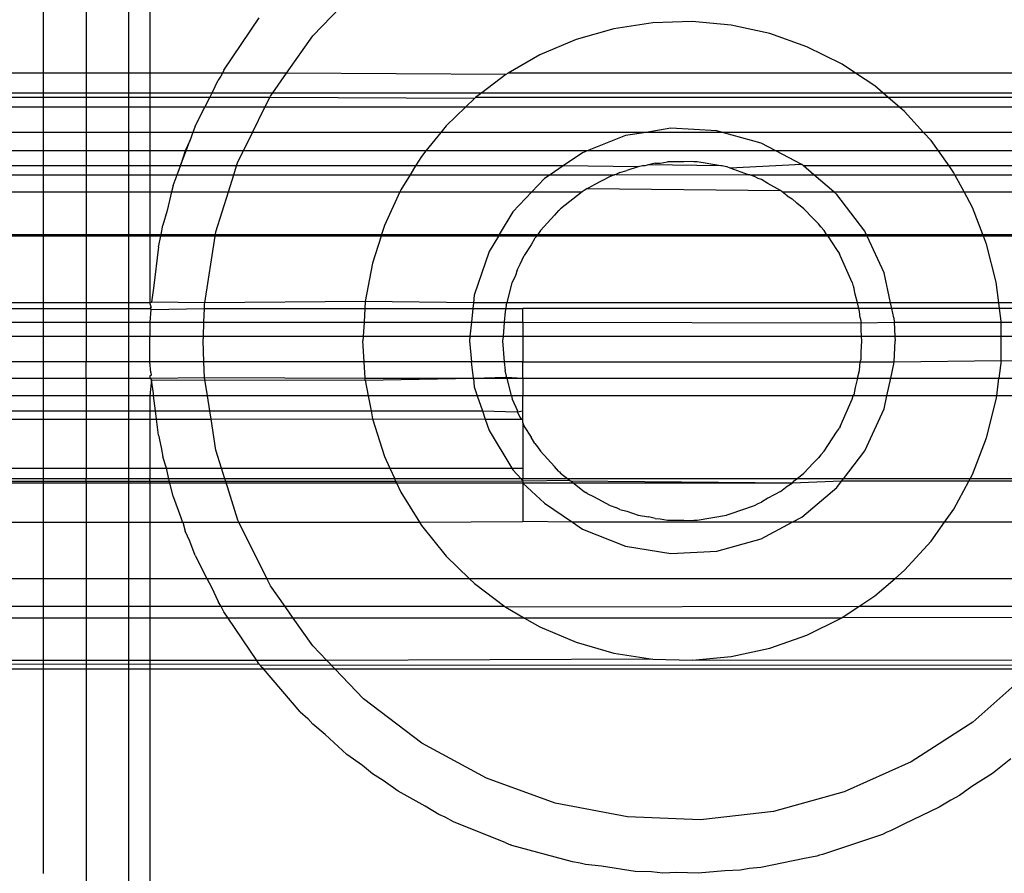
# Model space of a CAD drawing. Extents: x -57 to 63, y -24 to 15.
# Drawn here: x -53 to -52, y 13 to 14 of the extents above; entities that cross this region are included whole.
import ezdxf

# ---------------------------------------------------------------- set-up
doc = ezdxf.new("R2010")
doc.units = 0
doc.header["$MEASUREMENT"] = 0
doc.layers.get('0').update_dxf_attribs({"linetype": 'CONTINUOUS'})

msp = doc.modelspace()

# ---------------------------------------------------------------- linework, layer by layer
for p, q in [((-53.178, 14.3952), (-53.178, 14.4927)), ((-53.128, 14.4927), (-53.128, 14.3952)), ((-53.078, 14.3952), (-53.078, 14.4927)), ((-53.053, 14.4927), (-53.053, 14.3952)), ((-52.862, 14.4389), (-52.8102, 14.4927)), ((-52.9662, 14.3988), (-52.9248, 14.4602)), ((-52.4626, 14.4544), (-52.5083, 14.4473)), ((-52.4165, 14.4558), (-52.4626, 14.4544)), ((-52.3705, 14.4515), (-52.4165, 14.4558)), ((-52.3254, 14.4417), (-52.3705, 14.4515)), ((-52.8927, 14.3952), (-52.862, 14.4389)), ((-52.5083, 14.4473), (-52.5527, 14.4347)), ((-52.2819, 14.4263), (-52.3254, 14.4417)), ((-52.5527, 14.4347), (-52.5952, 14.4167)), ((-52.5952, 14.4167), (-52.6324, 14.3952)), ((-52.2405, 14.4057), (-52.2819, 14.4263)), ((-52.2246, 14.3952), (-52.2405, 14.4057)), ((-53.178, 14.3952), (-53.428, 14.3952)), ((-53.128, 14.3952), (-53.178, 14.3952)), ((-53.178, 14.3722), (-53.178, 14.3952)), ((-53.078, 14.3952), (-53.128, 14.3952)), ((-53.128, 14.3952), (-53.128, 14.3722)), ((-53.053, 14.3952), (-53.078, 14.3952)), ((-53.078, 14.3722), (-53.078, 14.3952)), ((-52.968, 14.3952), (-53.053, 14.3952)), ((-53.053, 14.3952), (-53.053, 14.3722)), ((-52.968, 14.3952), (-52.9697, 14.3919)), ((-52.9662, 14.3988), (-52.968, 14.3952)), ((-52.8927, 14.3952), (-52.968, 14.3952)), ((-52.9089, 14.3722), (-52.8927, 14.3952)), ((-52.6352, 14.3936), (-52.8927, 14.3952)), ((-52.6352, 14.3936), (-52.6635, 14.3722)), ((-52.6324, 14.3952), (-52.6352, 14.3936)), ((-52.2246, 14.3952), (-52.6324, 14.3952)), ((-52.2021, 14.3802), (-52.2246, 14.3952)), ((-51.9624, 14.3952), (-52.2246, 14.3952)), ((-52.9799, 14.3722), (-52.9731, 14.3869)), ((-52.9697, 14.3919), (-52.9731, 14.3869)), ((-53.428, 14.3722), (-53.178, 14.3722)), ((-53.178, 14.3722), (-53.128, 14.3722)), ((-53.178, 14.3667), (-53.178, 14.3722)), ((-53.128, 14.3722), (-53.078, 14.3722)), ((-53.128, 14.3722), (-53.128, 14.3667)), ((-53.078, 14.3722), (-53.053, 14.3722)), ((-53.078, 14.3667), (-53.078, 14.3722)), ((-53.053, 14.3722), (-52.9799, 14.3722)), ((-53.053, 14.3722), (-53.053, 14.3667)), ((-52.9827, 14.3667), (-52.9799, 14.3722)), ((-52.9799, 14.3722), (-52.9089, 14.3722)), ((-52.9115, 14.3684), (-52.9089, 14.3722)), ((-52.9089, 14.3722), (-52.6635, 14.3722)), ((-52.6635, 14.3722), (-52.6707, 14.3667)), ((-52.6635, 14.3722), (-52.1926, 14.3722)), ((-52.1926, 14.3722), (-52.2021, 14.3802)), ((-52.1863, 14.3667), (-52.1926, 14.3722)), ((-52.1926, 14.3722), (-51.9487, 14.3722)), ((-53.178, 14.3667), (-53.428, 14.3667)), ((-53.128, 14.3667), (-53.178, 14.3667)), ((-53.178, 14.3553), (-53.178, 14.3667)), ((-53.078, 14.3667), (-53.128, 14.3667)), ((-53.128, 14.3667), (-53.128, 14.3553)), ((-53.053, 14.3667), (-53.078, 14.3667)), ((-53.078, 14.3553), (-53.078, 14.3667)), ((-52.9827, 14.3667), (-53.053, 14.3667)), ((-53.053, 14.3667), (-53.053, 14.3553)), ((-52.9885, 14.3553), (-52.9827, 14.3667)), ((-52.9124, 14.3667), (-52.9827, 14.3667)), ((-52.918, 14.3553), (-52.9124, 14.3667)), ((-52.9124, 14.3667), (-52.9115, 14.3684)), ((-52.672, 14.3657), (-52.9124, 14.3667)), ((-52.672, 14.3657), (-52.6827, 14.3553)), ((-52.6707, 14.3667), (-52.672, 14.3657)), ((-52.1863, 14.3667), (-52.6707, 14.3667)), ((-52.173, 14.3553), (-52.1863, 14.3667)), ((-51.9455, 14.3667), (-52.1863, 14.3667)), ((-53.178, 14.3553), (-53.428, 14.3553)), ((-53.128, 14.3553), (-53.178, 14.3553)), ((-53.178, 14.3258), (-53.178, 14.3553)), ((-53.078, 14.3553), (-53.128, 14.3553)), ((-53.128, 14.3553), (-53.128, 14.3258)), ((-53.053, 14.3553), (-53.078, 14.3553)), ((-53.078, 14.3258), (-53.078, 14.3553)), ((-52.9885, 14.3553), (-53.053, 14.3553)), ((-53.053, 14.3553), (-53.053, 14.3258)), ((-53, 14.3329), (-52.9885, 14.3553)), ((-52.918, 14.3553), (-52.9885, 14.3553)), ((-52.9326, 14.3258), (-52.918, 14.3553)), ((-52.6827, 14.3553), (-52.918, 14.3553)), ((-52.6827, 14.3553), (-52.7052, 14.3336)), ((-52.173, 14.3553), (-52.6827, 14.3553)), ((-52.167, 14.3502), (-52.173, 14.3553)), ((-51.9387, 14.3553), (-52.173, 14.3553)), ((-52.1448, 14.3258), (-52.167, 14.3502)), ((-53.178, 14.3258), (-53.428, 14.3258)), ((-53.128, 14.3258), (-53.178, 14.3258)), ((-53.178, 14.304), (-53.178, 14.3258)), ((-53.078, 14.3258), (-53.128, 14.3258)), ((-53.128, 14.3258), (-53.128, 14.304)), ((-53.053, 14.3258), (-53.078, 14.3258)), ((-53.078, 14.304), (-53.078, 14.3258)), ((-53.0026, 14.3258), (-53.053, 14.3258)), ((-53.053, 14.3258), (-53.053, 14.304)), ((-53.0026, 14.3258), (-53.0063, 14.3159)), ((-53, 14.3329), (-53.0026, 14.3258)), ((-52.9326, 14.3258), (-53.0026, 14.3258)), ((-52.9434, 14.304), (-52.9326, 14.3258)), ((-52.7114, 14.3258), (-52.9326, 14.3258)), ((-52.7114, 14.3258), (-52.729, 14.304)), ((-52.7052, 14.3336), (-52.7114, 14.3258)), ((-52.4706, 14.3258), (-52.7114, 14.3258)), ((-52.4706, 14.3258), (-52.4949, 14.3219)), ((-52.4416, 14.3306), (-52.4706, 14.3258)), ((-52.381, 14.3258), (-52.4706, 14.3258)), ((-52.3876, 14.3277), (-52.4416, 14.3306)), ((-52.381, 14.3258), (-52.3876, 14.3277)), ((-52.3355, 14.3132), (-52.381, 14.3258)), ((-52.1448, 14.3258), (-52.381, 14.3258)), ((-52.1359, 14.3161), (-52.1448, 14.3258)), ((-51.922, 14.3258), (-52.1448, 14.3258)), ((-53.0063, 14.3159), (-53.0118, 14.3042)), ((-53.0107, 14.304), (-53.0063, 14.3159)), ((-52.4949, 14.3219), (-52.5397, 14.304)), ((-52.3182, 14.304), (-52.3355, 14.3132)), ((-52.1274, 14.304), (-52.1359, 14.3161)), ((-53.178, 14.304), (-53.428, 14.304)), ((-53.128, 14.304), (-53.178, 14.304)), ((-53.178, 14.2863), (-53.178, 14.304)), ((-53.078, 14.304), (-53.128, 14.304)), ((-53.128, 14.304), (-53.128, 14.2863)), ((-53.053, 14.304), (-53.078, 14.304)), ((-53.078, 14.2863), (-53.078, 14.304)), ((-53.0118, 14.3042), (-53.053, 14.304)), ((-53.053, 14.304), (-53.053, 14.2863)), ((-53.0118, 14.3042), (-53.0167, 14.2881)), ((-53.0167, 14.2881), (-53.0107, 14.304)), ((-53.0107, 14.304), (-53.0118, 14.3042)), ((-52.9434, 14.304), (-53.0107, 14.304)), ((-52.9498, 14.2912), (-52.9434, 14.304)), ((-52.729, 14.304), (-52.9434, 14.304)), ((-52.729, 14.304), (-52.7341, 14.2976)), ((-52.5397, 14.304), (-52.729, 14.304)), ((-52.5451, 14.3018), (-52.568, 14.2863)), ((-52.5397, 14.304), (-52.5451, 14.3018)), ((-52.3182, 14.304), (-52.5397, 14.304)), ((-52.2877, 14.2879), (-52.3182, 14.304)), ((-52.1274, 14.304), (-52.3182, 14.304)), ((-52.1148, 14.2863), (-52.1274, 14.304)), ((-51.9133, 14.304), (-52.1274, 14.304)), ((-52.9513, 14.2863), (-52.9498, 14.2912)), ((-52.7341, 14.2976), (-52.7411, 14.2863)), ((-52.46, 14.2895), (-52.4677, 14.2875)), ((-52.46, 14.2895), (-52.4539, 14.2898)), ((-52.4539, 14.2898), (-52.4455, 14.2912)), ((-52.4262, 14.2912), (-52.4455, 14.2912)), ((-52.4174, 14.2916), (-52.4262, 14.2912)), ((-52.4144, 14.2912), (-52.4174, 14.2916)), ((-52.4106, 14.2912), (-52.4144, 14.2912)), ((-52.3826, 14.2863), (-52.4106, 14.2912)), ((-53.178, 14.2863), (-53.428, 14.2863)), ((-53.128, 14.2863), (-53.178, 14.2863)), ((-53.178, 14.276), (-53.178, 14.2863)), ((-53.078, 14.2863), (-53.128, 14.2863)), ((-53.128, 14.2863), (-53.128, 14.276)), ((-53.053, 14.2863), (-53.078, 14.2863)), ((-53.078, 14.276), (-53.078, 14.2863)), ((-53.0173, 14.2863), (-53.053, 14.2863)), ((-53.053, 14.2863), (-53.053, 14.276)), ((-53.0212, 14.276), (-53.0173, 14.2863)), ((-53.0173, 14.2863), (-53.0167, 14.2881)), ((-52.9513, 14.2863), (-53.0173, 14.2863)), ((-52.9546, 14.276), (-52.9513, 14.2863)), ((-52.7411, 14.2863), (-52.9513, 14.2863)), ((-52.7411, 14.2863), (-52.7475, 14.276)), ((-52.568, 14.2863), (-52.7411, 14.2863)), ((-52.568, 14.2863), (-52.5833, 14.276)), ((-52.4798, 14.2855), (-52.568, 14.2863)), ((-52.5013, 14.2788), (-52.506, 14.2765)), ((-52.5013, 14.2788), (-52.493, 14.2809)), ((-52.4798, 14.2855), (-52.493, 14.2809)), ((-52.4746, 14.2863), (-52.4798, 14.2855)), ((-52.4722, 14.2863), (-52.4746, 14.2863)), ((-52.4677, 14.2875), (-52.4722, 14.2863)), ((-52.3826, 14.2863), (-52.4677, 14.2875)), ((-52.3814, 14.2863), (-52.3826, 14.2863)), ((-52.3763, 14.2855), (-52.3814, 14.2863)), ((-52.3752, 14.2852), (-52.3763, 14.2855)), ((-52.3717, 14.2839), (-52.3752, 14.2852)), ((-52.2877, 14.2879), (-52.3717, 14.2839)), ((-52.3503, 14.276), (-52.3717, 14.2839)), ((-52.2859, 14.2863), (-52.2877, 14.2879)), ((-52.2737, 14.276), (-52.2859, 14.2863)), ((-52.1148, 14.2863), (-52.2859, 14.2863)), ((-52.1092, 14.2784), (-52.1148, 14.2863)), ((-51.9061, 14.2863), (-52.1148, 14.2863)), ((-52.1079, 14.276), (-52.1092, 14.2784)), ((-53.428, 14.276), (-53.178, 14.276)), ((-53.178, 14.276), (-53.128, 14.276)), ((-53.178, 14.256), (-53.178, 14.276)), ((-53.128, 14.276), (-53.078, 14.276)), ((-53.128, 14.276), (-53.128, 14.256)), ((-53.078, 14.276), (-53.053, 14.276)), ((-53.078, 14.256), (-53.078, 14.276)), ((-53.053, 14.276), (-53.0212, 14.276)), ((-53.053, 14.276), (-53.053, 14.256)), ((-53.0258, 14.2635), (-53.0212, 14.276)), ((-53.0212, 14.276), (-52.9546, 14.276)), ((-52.9609, 14.256), (-52.9546, 14.276)), ((-52.9546, 14.276), (-52.7475, 14.276)), ((-52.7475, 14.276), (-52.7584, 14.2584)), ((-52.7475, 14.276), (-52.5833, 14.276)), ((-52.5899, 14.2715), (-52.6046, 14.256)), ((-52.5833, 14.276), (-52.5899, 14.2715)), ((-52.5833, 14.276), (-52.5075, 14.276)), ((-52.5128, 14.2741), (-52.5324, 14.2636)), ((-52.5075, 14.276), (-52.5128, 14.2741)), ((-52.506, 14.2765), (-52.5075, 14.276)), ((-52.506, 14.2765), (-52.3503, 14.276)), ((-52.3486, 14.276), (-52.3503, 14.276)), ((-52.3433, 14.2741), (-52.3486, 14.276)), ((-52.3486, 14.276), (-52.2737, 14.276)), ((-52.3388, 14.2717), (-52.3433, 14.2741)), ((-52.3351, 14.2704), (-52.3388, 14.2717)), ((-52.3275, 14.2656), (-52.3351, 14.2704)), ((-52.3127, 14.2576), (-52.3275, 14.2656)), ((-52.2502, 14.256), (-52.2737, 14.276)), ((-52.2737, 14.276), (-52.1079, 14.276)), ((-52.0972, 14.256), (-52.1079, 14.276)), ((-52.1079, 14.276), (-51.9019, 14.276)), ((-53.428, 14.256), (-53.178, 14.256)), ((-53.178, 14.256), (-53.128, 14.256)), ((-53.178, 14.206), (-53.178, 14.256)), ((-53.128, 14.256), (-53.078, 14.256)), ((-53.128, 14.256), (-53.128, 14.206)), ((-53.078, 14.256), (-53.053, 14.256)), ((-53.078, 14.206), (-53.078, 14.256)), ((-53.053, 14.256), (-53.0276, 14.256)), ((-53.053, 14.256), (-53.053, 14.206)), ((-53.0276, 14.256), (-53.0329, 14.2342)), ((-53.0258, 14.2635), (-53.0276, 14.256)), ((-53.0276, 14.256), (-52.9609, 14.256)), ((-52.9757, 14.2091), (-52.9609, 14.256)), ((-52.9609, 14.256), (-52.7595, 14.256)), ((-52.7595, 14.256), (-52.7777, 14.2164)), ((-52.7584, 14.2584), (-52.7595, 14.256)), ((-52.7595, 14.256), (-52.6046, 14.256)), ((-52.6046, 14.256), (-52.6271, 14.2323)), ((-52.6046, 14.256), (-52.5455, 14.256)), ((-52.5455, 14.256), (-52.5709, 14.2362)), ((-52.5434, 14.2576), (-52.5455, 14.256)), ((-52.5412, 14.2588), (-52.5434, 14.2576)), ((-52.5396, 14.26), (-52.5412, 14.2588)), ((-52.5396, 14.26), (-52.5324, 14.2636)), ((-52.5396, 14.26), (-52.3127, 14.2576)), ((-52.3106, 14.256), (-52.3127, 14.2576)), ((-52.3048, 14.2514), (-52.3106, 14.256)), ((-52.3106, 14.256), (-52.2502, 14.256)), ((-52.2465, 14.2529), (-52.2502, 14.256)), ((-52.2502, 14.256), (-52.0972, 14.256)), ((-52.0874, 14.2377), (-52.0972, 14.256)), ((-52.0972, 14.256), (-51.8939, 14.256)), ((-52.3048, 14.2514), (-52.2989, 14.2478)), ((-52.2936, 14.2427), (-52.2989, 14.2478)), ((-52.2852, 14.2362), (-52.2936, 14.2427)), ((-52.2138, 14.2099), (-52.2465, 14.2529)), ((-53.0329, 14.2342), (-53.0381, 14.2169)), ((-52.6271, 14.2323), (-52.6429, 14.206)), ((-52.5734, 14.2339), (-52.5781, 14.2284)), ((-52.5734, 14.2339), (-52.5722, 14.2348)), ((-52.5722, 14.2348), (-52.5709, 14.2362)), ((-52.2852, 14.2362), (-52.2744, 14.2245)), ((-52.0751, 14.206), (-52.0874, 14.2377)), ((-52.5781, 14.2284), (-52.5945, 14.2105)), ((-52.2744, 14.2245), (-52.268, 14.2184)), ((-53.0397, 14.206), (-53.0381, 14.2169)), ((-52.9762, 14.206), (-52.9757, 14.2091)), ((-52.7777, 14.2164), (-52.781, 14.206)), ((-52.5945, 14.2105), (-52.5975, 14.206)), ((-52.2655, 14.2148), (-52.268, 14.2184)), ((-52.2616, 14.2105), (-52.2655, 14.2148)), ((-52.2586, 14.206), (-52.2616, 14.2105)), ((-52.212, 14.206), (-52.2138, 14.2099)), ((-53.428, 14.206), (-53.178, 14.206)), ((-53.178, 14.2041), (-53.428, 14.2041)), ((-53.178, 14.206), (-53.128, 14.206)), ((-53.178, 14.2041), (-53.178, 14.206)), ((-53.128, 14.2041), (-53.178, 14.2041)), ((-53.178, 14.1256), (-53.178, 14.2041)), ((-53.128, 14.206), (-53.078, 14.206)), ((-53.128, 14.206), (-53.128, 14.2041)), ((-53.078, 14.2041), (-53.128, 14.2041)), ((-53.128, 14.2041), (-53.128, 14.1256)), ((-53.078, 14.206), (-53.053, 14.206)), ((-53.078, 14.2041), (-53.078, 14.206)), ((-53.053, 14.2041), (-53.078, 14.2041)), ((-53.078, 14.1256), (-53.078, 14.2041)), ((-53.053, 14.206), (-53.0397, 14.206)), ((-53.053, 14.206), (-53.053, 14.2041)), ((-53.0402, 14.2041), (-53.053, 14.2041)), ((-53.053, 14.2041), (-53.053, 14.1256)), ((-53.0432, 14.1915), (-53.0402, 14.2041)), ((-53.0402, 14.2041), (-53.0397, 14.206)), ((-52.9765, 14.2041), (-53.0402, 14.2041)), ((-53.0397, 14.206), (-52.9762, 14.206)), ((-52.9886, 14.1256), (-52.9765, 14.2041)), ((-52.9765, 14.2041), (-52.9762, 14.206)), ((-52.7817, 14.2041), (-52.9765, 14.2041)), ((-52.9762, 14.206), (-52.781, 14.206)), ((-52.7817, 14.2041), (-52.7917, 14.1724)), ((-52.781, 14.206), (-52.7817, 14.2041)), ((-52.644, 14.2041), (-52.7817, 14.2041)), ((-52.781, 14.206), (-52.6429, 14.206)), ((-52.644, 14.2041), (-52.6549, 14.1859)), ((-52.6429, 14.206), (-52.644, 14.2041)), ((-52.5987, 14.2041), (-52.644, 14.2041)), ((-52.6429, 14.206), (-52.5975, 14.206)), ((-52.6012, 14.2015), (-52.6054, 14.1938)), ((-52.6012, 14.2015), (-52.5987, 14.2041)), ((-52.5987, 14.2041), (-52.5975, 14.206)), ((-52.2573, 14.2041), (-52.5987, 14.2041)), ((-52.5975, 14.206), (-52.2586, 14.206)), ((-52.2586, 14.206), (-52.2573, 14.2041)), ((-52.2586, 14.206), (-52.212, 14.206)), ((-52.2573, 14.2041), (-52.247, 14.1882)), ((-52.2111, 14.2041), (-52.2573, 14.2041)), ((-52.2111, 14.2041), (-52.212, 14.206)), ((-52.212, 14.206), (-52.0751, 14.206)), ((-52.1911, 14.1608), (-52.2111, 14.2041)), ((-52.0743, 14.2041), (-52.2111, 14.2041)), ((-52.0743, 14.2041), (-52.0751, 14.206)), ((-52.0751, 14.206), (-51.8813, 14.206)), ((-52.0707, 14.1946), (-52.0743, 14.2041)), ((-51.8808, 14.2041), (-52.0743, 14.2041)), ((-53.0432, 14.1915), (-53.049, 14.1428)), ((-52.6549, 14.1859), (-52.6722, 14.1347)), ((-52.6054, 14.1938), (-52.6136, 14.1814)), ((-52.247, 14.1882), (-52.2436, 14.1833)), ((-52.0594, 14.1499), (-52.0707, 14.1946)), ((-52.6182, 14.1709), (-52.6136, 14.1814)), ((-52.2425, 14.1814), (-52.2436, 14.1833)), ((-52.2285, 14.1495), (-52.2425, 14.1814)), ((-52.7917, 14.1724), (-52.8002, 14.1271)), ((-52.6219, 14.1642), (-52.6239, 14.1579)), ((-52.6219, 14.1642), (-52.6182, 14.1709)), ((-52.6239, 14.1579), (-52.6276, 14.1495)), ((-52.1834, 14.1256), (-52.1911, 14.1608)), ((-52.0564, 14.1256), (-52.0594, 14.1499)), ((-53.049, 14.1428), (-53.0514, 14.1266)), ((-52.6336, 14.1256), (-52.6276, 14.1495)), ((-52.2285, 14.1495), (-52.2277, 14.1464)), ((-52.2277, 14.1464), (-52.2268, 14.1441)), ((-52.225, 14.1357), (-52.2268, 14.1441)), ((-52.8002, 14.1271), (-52.9886, 14.1256)), ((-52.8002, 14.1271), (-52.8007, 14.119)), ((-52.6732, 14.1256), (-52.8002, 14.1271)), ((-52.6722, 14.1347), (-52.6732, 14.1256)), ((-52.2225, 14.1256), (-52.225, 14.1357)), ((-53.178, 14.1256), (-53.428, 14.1256)), ((-53.428, 14.119), (-53.178, 14.119)), ((-53.128, 14.1256), (-53.178, 14.1256)), ((-53.178, 14.119), (-53.178, 14.1256)), ((-53.178, 14.119), (-53.128, 14.119)), ((-53.178, 14.1029), (-53.178, 14.119)), ((-53.078, 14.1256), (-53.128, 14.1256)), ((-53.128, 14.1256), (-53.128, 14.119)), ((-53.128, 14.119), (-53.078, 14.119)), ((-53.128, 14.119), (-53.128, 14.1029)), ((-53.053, 14.1256), (-53.078, 14.1256)), ((-53.078, 14.119), (-53.078, 14.1256)), ((-53.078, 14.119), (-53.053, 14.119)), ((-53.078, 14.1029), (-53.078, 14.119)), ((-53.053, 14.1256), (-53.0514, 14.1266)), ((-53.0516, 14.1211), (-53.053, 14.1256)), ((-53.0516, 14.1211), (-53.053, 14.119)), ((-53.053, 14.119), (-53.0519, 14.118)), ((-53.0519, 14.118), (-53.053, 14.1029)), ((-53.0519, 14.118), (-53.0516, 14.1211)), ((-53.0519, 14.118), (-52.9891, 14.119)), ((-52.9886, 14.1256), (-53.0514, 14.1266)), ((-52.9897, 14.1029), (-52.9891, 14.119)), ((-52.9891, 14.119), (-52.9889, 14.124)), ((-52.9891, 14.119), (-52.8007, 14.119)), ((-52.9889, 14.124), (-52.9886, 14.1256)), ((-52.8007, 14.119), (-52.8017, 14.1029)), ((-52.8007, 14.119), (-52.6739, 14.1191)), ((-52.6739, 14.1191), (-52.6757, 14.1029)), ((-52.6732, 14.1256), (-52.6739, 14.1191)), ((-52.6739, 14.1191), (-52.6353, 14.1191)), ((-52.6336, 14.1256), (-52.6732, 14.1256)), ((-52.6361, 14.1157), (-52.6372, 14.1029)), ((-52.6353, 14.1191), (-52.6361, 14.1157)), ((-52.6347, 14.1234), (-52.6353, 14.1191)), ((-52.6353, 14.1191), (-52.6154, 14.1191)), ((-52.6347, 14.1234), (-52.6336, 14.1256)), ((-52.2225, 14.1256), (-52.6336, 14.1256)), ((-52.2208, 14.1191), (-52.6154, 14.1191)), ((-52.6154, 14.103), (-52.6154, 14.1191)), ((-52.2208, 14.1191), (-52.2225, 14.1256)), ((-52.1834, 14.1256), (-52.2225, 14.1256)), ((-52.22, 14.1157), (-52.2208, 14.1191)), ((-52.1819, 14.1191), (-52.2208, 14.1191)), ((-52.2193, 14.1079), (-52.22, 14.1157)), ((-52.1819, 14.1191), (-52.1834, 14.1256)), ((-52.0564, 14.1256), (-52.1834, 14.1256)), ((-52.1795, 14.108), (-52.1819, 14.1191)), ((-52.0556, 14.1191), (-52.1819, 14.1191)), ((-52.0556, 14.1191), (-52.0564, 14.1256)), ((-51.869, 14.1256), (-52.0564, 14.1256)), ((-52.0538, 14.1041), (-52.0556, 14.1191)), ((-51.8685, 14.1191), (-52.0556, 14.1191)), ((-52.2193, 14.1079), (-52.2182, 14.1023)), ((-52.1795, 14.108), (-52.1792, 14.1029)), ((-52.0538, 14.1029), (-52.0538, 14.1041)), ((-53.428, 14.1029), (-53.178, 14.1029)), ((-53.178, 14.1029), (-53.128, 14.1029)), ((-53.178, 14.0863), (-53.178, 14.1029)), ((-53.128, 14.1029), (-53.078, 14.1029)), ((-53.128, 14.1029), (-53.128, 14.0863)), ((-53.078, 14.1029), (-53.053, 14.1029)), ((-53.078, 14.0863), (-53.078, 14.1029)), ((-53.053, 14.1029), (-53.053, 14.0863)), ((-53.053, 14.1029), (-52.9897, 14.1029)), ((-52.9903, 14.0863), (-52.9897, 14.1029)), ((-52.9897, 14.1029), (-52.8017, 14.1029)), ((-52.8017, 14.1029), (-52.8027, 14.0863)), ((-52.8017, 14.1029), (-52.6757, 14.1029)), ((-52.6757, 14.1029), (-52.6775, 14.0863)), ((-52.6757, 14.1029), (-52.6372, 14.1029)), ((-52.6372, 14.1029), (-52.6385, 14.0863)), ((-52.6372, 14.1029), (-52.6154, 14.103)), ((-52.6154, 14.103), (-52.6154, 14.0863)), ((-52.6154, 14.103), (-52.2182, 14.1023)), ((-52.2182, 14.1023), (-52.1792, 14.1029)), ((-52.2182, 14.094), (-52.2182, 14.1023)), ((-52.2175, 14.0863), (-52.2182, 14.094)), ((-52.1792, 14.1029), (-52.1783, 14.0863)), ((-52.1792, 14.1029), (-52.0538, 14.1029)), ((-52.0538, 14.0863), (-52.0538, 14.1029)), ((-52.0538, 14.1029), (-51.8672, 14.1029)), ((-53.178, 14.0863), (-53.428, 14.0863)), ((-53.128, 14.0863), (-53.178, 14.0863)), ((-53.178, 14.0566), (-53.178, 14.0863)), ((-53.078, 14.0863), (-53.128, 14.0863)), ((-53.128, 14.0863), (-53.128, 14.0566)), ((-53.053, 14.0863), (-53.078, 14.0863)), ((-53.078, 14.0566), (-53.078, 14.0863)), ((-52.9903, 14.0863), (-53.053, 14.0863)), ((-53.053, 14.0566), (-53.053, 14.0863)), ((-52.9905, 14.081), (-52.9903, 14.0863)), ((-52.9896, 14.0566), (-52.9905, 14.081)), ((-52.8027, 14.0863), (-52.9903, 14.0863)), ((-52.8027, 14.0863), (-52.803, 14.081)), ((-52.8015, 14.0566), (-52.803, 14.081)), ((-52.6775, 14.0863), (-52.8027, 14.0863)), ((-52.6775, 14.0863), (-52.678, 14.081)), ((-52.678, 14.081), (-52.6754, 14.0566)), ((-52.6385, 14.0863), (-52.6775, 14.0863)), ((-52.6385, 14.0863), (-52.639, 14.081)), ((-52.639, 14.081), (-52.637, 14.0566)), ((-52.6154, 14.0863), (-52.6385, 14.0863)), ((-52.2175, 14.0863), (-52.6154, 14.0863)), ((-52.6154, 14.0863), (-52.6154, 14.0566)), ((-52.2182, 14.0679), (-52.2171, 14.081)), ((-52.2171, 14.081), (-52.2175, 14.0863)), ((-52.1783, 14.0863), (-52.2175, 14.0863)), ((-52.1794, 14.0566), (-52.178, 14.081)), ((-52.1783, 14.0863), (-52.178, 14.081)), ((-52.0538, 14.0863), (-52.1783, 14.0863)), ((-52.0538, 14.0579), (-52.0538, 14.0863)), ((-51.866, 14.0863), (-52.0538, 14.0863)), ((-52.2191, 14.0566), (-52.2182, 14.0596)), ((-52.2182, 14.0596), (-52.2182, 14.0679)), ((-52.1794, 14.0566), (-52.0538, 14.0579)), ((-52.0538, 14.0579), (-52.0563, 14.0372)), ((-52.0538, 14.0579), (-51.9223, 14.0566)), ((-53.178, 14.0566), (-53.428, 14.0566)), ((-53.128, 14.0566), (-53.178, 14.0566)), ((-53.178, 14.0372), (-53.178, 14.0566)), ((-53.078, 14.0566), (-53.128, 14.0566)), ((-53.128, 14.0372), (-53.128, 14.0566)), ((-53.053, 14.0566), (-53.078, 14.0566)), ((-53.078, 14.0372), (-53.078, 14.0566)), ((-53.0519, 14.0439), (-53.053, 14.0566)), ((-52.9896, 14.0566), (-53.053, 14.0566)), ((-52.8015, 14.0566), (-52.9896, 14.0566)), ((-52.9889, 14.0379), (-52.9896, 14.0566)), ((-52.6754, 14.0566), (-52.8015, 14.0566)), ((-52.8003, 14.0372), (-52.8015, 14.0566)), ((-52.637, 14.0566), (-52.6754, 14.0566)), ((-52.6733, 14.0372), (-52.6754, 14.0566)), ((-52.637, 14.0566), (-52.6361, 14.0462)), ((-52.6154, 14.0566), (-52.637, 14.0566)), ((-52.6345, 14.0398), (-52.6361, 14.0462)), ((-52.6154, 14.0566), (-52.2191, 14.0566)), ((-52.6154, 14.0372), (-52.6154, 14.0566)), ((-52.2223, 14.0372), (-52.22, 14.0462)), ((-52.22, 14.0462), (-52.2191, 14.0566)), ((-52.2191, 14.0566), (-52.1794, 14.0566)), ((-52.1832, 14.0372), (-52.1795, 14.0539)), ((-52.1795, 14.0539), (-52.1794, 14.0566)), ((-53.428, 14.0371), (-53.178, 14.0372)), ((-53.178, 14.0372), (-53.128, 14.0372)), ((-53.178, 14.0167), (-53.178, 14.0372)), ((-53.128, 14.0372), (-53.078, 14.0372)), ((-53.128, 14.0372), (-53.128, 14.0167)), ((-53.078, 14.0372), (-53.053, 14.0372)), ((-53.078, 14.0167), (-53.078, 14.0372)), ((-53.0516, 14.0408), (-53.053, 14.0398)), ((-53.053, 14.0398), (-53.053, 14.0372)), ((-53.053, 14.0372), (-53.0514, 14.0353)), ((-53.053, 14.0372), (-53.0511, 14.0372)), ((-53.0514, 14.0353), (-53.053, 14.0167)), ((-53.0519, 14.0439), (-53.0516, 14.0408)), ((-53.0514, 14.0353), (-52.8002, 14.0349)), ((-53.049, 14.0192), (-53.0514, 14.0353)), ((-53.0511, 14.0372), (-52.9889, 14.0379)), ((-52.9856, 14.0167), (-52.9889, 14.0379)), ((-52.9889, 14.0379), (-52.8003, 14.0372)), ((-52.8002, 14.0349), (-52.8003, 14.0372)), ((-52.8003, 14.0372), (-52.6733, 14.0372)), ((-52.8002, 14.0349), (-52.6733, 14.0372)), ((-52.8002, 14.0349), (-52.7968, 14.0167)), ((-52.6733, 14.0372), (-52.6347, 14.0385)), ((-52.6733, 14.0372), (-52.6722, 14.0272)), ((-52.6733, 14.0372), (-52.6338, 14.0372)), ((-52.6347, 14.0385), (-52.6345, 14.0398)), ((-52.6347, 14.0385), (-52.6154, 14.0372)), ((-52.6347, 14.0385), (-52.6338, 14.0372)), ((-52.6338, 14.0372), (-52.6154, 14.0372)), ((-52.6286, 14.0167), (-52.6338, 14.0372)), ((-52.6154, 14.0372), (-52.2223, 14.0372)), ((-52.6154, 14.0372), (-52.6154, 14.0167)), ((-52.2223, 14.0372), (-52.225, 14.0262)), ((-52.2223, 14.0372), (-52.1832, 14.0372)), ((-52.1877, 14.0167), (-52.1832, 14.0372)), ((-52.1832, 14.0372), (-52.0563, 14.0372)), ((-52.0588, 14.0167), (-52.0563, 14.0372)), ((-52.0563, 14.0372), (-51.8689, 14.0372)), ((-52.6722, 14.0272), (-52.6687, 14.0167)), ((-52.225, 14.0262), (-52.2268, 14.0178)), ((-53.178, 14.0167), (-53.428, 14.0167)), ((-53.128, 14.0167), (-53.178, 14.0167)), ((-53.178, 13.999), (-53.178, 14.0167)), ((-53.078, 14.0167), (-53.128, 14.0167)), ((-53.128, 14.0167), (-53.128, 13.999)), ((-53.053, 14.0167), (-53.078, 14.0167)), ((-53.078, 13.999), (-53.078, 14.0167)), ((-53.0487, 14.0167), (-53.053, 14.0167)), ((-53.053, 14.0167), (-53.053, 13.999)), ((-53.0487, 14.0167), (-53.049, 14.0192)), ((-53.0466, 13.999), (-53.0487, 14.0167)), ((-52.9856, 14.0167), (-53.0487, 14.0167)), ((-52.9829, 13.999), (-52.9856, 14.0167)), ((-52.7968, 14.0167), (-52.9856, 14.0167)), ((-52.7968, 14.0167), (-52.7935, 13.999)), ((-52.6687, 14.0167), (-52.7968, 14.0167)), ((-52.6687, 14.0167), (-52.6627, 13.9991)), ((-52.6286, 14.0167), (-52.6687, 14.0167)), ((-52.6286, 14.0167), (-52.6276, 14.0125)), ((-52.6154, 14.0167), (-52.6286, 14.0167)), ((-52.6276, 14.0125), (-52.6217, 13.9991)), ((-52.2274, 14.0167), (-52.6154, 14.0167)), ((-52.6154, 13.9991), (-52.6154, 14.0167)), ((-52.2425, 13.9806), (-52.2285, 14.0125)), ((-52.2285, 14.0125), (-52.2274, 14.0167)), ((-52.2274, 14.0167), (-52.2268, 14.0178)), ((-52.1877, 14.0167), (-52.2274, 14.0167)), ((-52.1911, 14.0011), (-52.1877, 14.0167)), ((-52.0588, 14.0167), (-52.1877, 14.0167)), ((-52.0707, 13.9673), (-52.0594, 14.0121)), ((-52.0594, 14.0121), (-52.0588, 14.0167)), ((-51.8705, 14.0167), (-52.0588, 14.0167)), ((-52.2138, 13.9521), (-52.1911, 14.0011)), ((-53.428, 13.999), (-53.178, 13.999)), ((-53.428, 13.989), (-53.178, 13.989)), ((-53.178, 13.999), (-53.128, 13.999)), ((-53.178, 13.989), (-53.178, 13.999)), ((-53.178, 13.989), (-53.128, 13.989)), ((-53.178, 13.9315), (-53.178, 13.989)), ((-53.128, 13.999), (-53.078, 13.999)), ((-53.128, 13.999), (-53.128, 13.989)), ((-53.128, 13.989), (-53.078, 13.989)), ((-53.128, 13.989), (-53.128, 13.9315)), ((-53.078, 13.999), (-53.053, 13.999)), ((-53.078, 13.989), (-53.078, 13.999)), ((-53.078, 13.989), (-53.053, 13.989)), ((-53.078, 13.9315), (-53.078, 13.989)), ((-53.053, 13.999), (-53.0466, 13.999)), ((-53.053, 13.999), (-53.053, 13.989)), ((-53.053, 13.989), (-53.0454, 13.989)), ((-53.053, 13.989), (-53.053, 13.9315)), ((-53.0454, 13.989), (-53.0466, 13.999)), ((-53.0466, 13.999), (-52.9829, 13.999)), ((-53.0432, 13.9704), (-53.0454, 13.989)), ((-53.0454, 13.989), (-52.9813, 13.989)), ((-52.9813, 13.989), (-52.9829, 13.999)), ((-52.9829, 13.999), (-52.7935, 13.999)), ((-52.9813, 13.989), (-52.7917, 13.9895)), ((-52.9757, 13.9528), (-52.9813, 13.989)), ((-52.7935, 13.999), (-52.6627, 13.9991)), ((-52.7935, 13.999), (-52.7917, 13.9895)), ((-52.7917, 13.9895), (-52.7777, 13.9455)), ((-52.7917, 13.9895), (-52.6593, 13.9891)), ((-52.6627, 13.9991), (-52.6593, 13.9891)), ((-52.6627, 13.9991), (-52.6219, 13.9978)), ((-52.6593, 13.9891), (-52.6549, 13.976)), ((-52.6593, 13.9891), (-52.6173, 13.9891)), ((-52.6219, 13.9978), (-52.6217, 13.9991)), ((-52.6219, 13.9978), (-52.6154, 13.9991)), ((-52.6219, 13.9978), (-52.6182, 13.9911)), ((-52.6182, 13.9911), (-52.6173, 13.9891)), ((-52.6173, 13.9891), (-52.6154, 13.9891)), ((-52.6154, 13.9891), (-52.6154, 13.9991)), ((-52.6154, 13.9848), (-52.6154, 13.9891)), ((-52.6154, 13.9848), (-52.6136, 13.9806)), ((-52.6154, 13.9848), (-52.6154, 13.9316)), ((-52.6136, 13.9806), (-52.6054, 13.9681)), ((-52.247, 13.9737), (-52.2436, 13.9786)), ((-52.2425, 13.9806), (-52.2436, 13.9786)), ((-53.0432, 13.9704), (-53.0397, 13.9559)), ((-52.6549, 13.976), (-52.6282, 13.9316)), ((-52.6012, 13.9605), (-52.6054, 13.9681)), ((-52.2616, 13.9514), (-52.247, 13.9737)), ((-52.0874, 13.9242), (-52.0707, 13.9673)), ((-53.0397, 13.9559), (-53.0381, 13.9451)), ((-52.6012, 13.9605), (-52.598, 13.9568)), ((-52.598, 13.9568), (-52.5945, 13.9514)), ((-53.0338, 13.9315), (-53.0381, 13.9451)), ((-52.969, 13.9315), (-52.9757, 13.9528)), ((-52.7777, 13.9455), (-52.7713, 13.9315)), ((-52.5781, 13.9336), (-52.5945, 13.9514)), ((-52.2744, 13.9374), (-52.268, 13.9436)), ((-52.2655, 13.9472), (-52.268, 13.9436)), ((-52.2616, 13.9514), (-52.2655, 13.9472)), ((-52.2388, 13.9192), (-52.2138, 13.9521)), ((-53.428, 13.9315), (-53.178, 13.9315)), ((-53.178, 13.9315), (-53.128, 13.9315)), ((-53.178, 13.9192), (-53.178, 13.9315)), ((-53.128, 13.9315), (-53.078, 13.9315)), ((-53.128, 13.9315), (-53.128, 13.9192)), ((-53.078, 13.9315), (-53.053, 13.9315)), ((-53.078, 13.9192), (-53.078, 13.9315)), ((-53.053, 13.9315), (-53.0338, 13.9315)), ((-53.053, 13.9315), (-53.053, 13.9192)), ((-53.0338, 13.9315), (-52.969, 13.9315)), ((-53.0308, 13.9192), (-53.0338, 13.9315)), ((-52.9651, 13.9192), (-52.969, 13.9315)), ((-52.969, 13.9315), (-52.7713, 13.9315)), ((-52.7713, 13.9315), (-52.6282, 13.9316)), ((-52.7713, 13.9315), (-52.7656, 13.9192)), ((-52.6282, 13.9316), (-52.6271, 13.9297)), ((-52.6282, 13.9316), (-52.6154, 13.9316)), ((-52.6154, 13.9316), (-52.6154, 13.9192)), ((-52.5734, 13.9281), (-52.5781, 13.9336)), ((-52.2852, 13.9258), (-52.2744, 13.9374)), ((-53.178, 13.9192), (-53.428, 13.9192)), ((-53.128, 13.9192), (-53.178, 13.9192)), ((-53.178, 13.9161), (-53.178, 13.9192)), ((-53.078, 13.9192), (-53.128, 13.9192)), ((-53.128, 13.9161), (-53.128, 13.9192)), ((-53.053, 13.9192), (-53.078, 13.9192)), ((-53.078, 13.9161), (-53.078, 13.9192)), ((-53.0308, 13.9192), (-53.053, 13.9192)), ((-53.053, 13.9161), (-53.053, 13.9192)), ((-52.9651, 13.9192), (-53.0308, 13.9192)), ((-53.0301, 13.9161), (-53.0308, 13.9192)), ((-52.7656, 13.9192), (-52.9651, 13.9192)), ((-52.9641, 13.9161), (-52.9651, 13.9192)), ((-52.6172, 13.9192), (-52.7656, 13.9192)), ((-52.7642, 13.9161), (-52.7656, 13.9192)), ((-52.6271, 13.9297), (-52.6172, 13.9192)), ((-52.6172, 13.9192), (-52.6154, 13.9162)), ((-52.6154, 13.9192), (-52.6172, 13.9192)), ((-52.5625, 13.9192), (-52.6154, 13.9192)), ((-52.6154, 13.9162), (-52.6154, 13.9192)), ((-52.5734, 13.9281), (-52.5722, 13.9272)), ((-52.5722, 13.9272), (-52.5709, 13.9258)), ((-52.5709, 13.9258), (-52.5625, 13.9192)), ((-52.2936, 13.9192), (-52.5625, 13.9192)), ((-52.5625, 13.9192), (-52.5599, 13.9172)), ((-52.2975, 13.9162), (-52.2936, 13.9192)), ((-52.2936, 13.9192), (-52.2852, 13.9258)), ((-52.2388, 13.9192), (-52.2936, 13.9192)), ((-52.2411, 13.9162), (-52.2388, 13.9192)), ((-52.0901, 13.9192), (-52.2388, 13.9192)), ((-52.0917, 13.9162), (-52.0901, 13.9192)), ((-52.0901, 13.9192), (-52.0874, 13.9242)), ((-51.8899, 13.9192), (-52.0901, 13.9192)), ((-52.6154, 13.9142), (-55.1154, 13.9141)), ((-53.178, 13.9161), (-53.428, 13.9161)), ((-53.128, 13.9161), (-53.178, 13.9161)), ((-53.178, 13.8681), (-53.178, 13.9161)), ((-53.078, 13.9161), (-53.128, 13.9161)), ((-53.128, 13.9161), (-53.128, 13.8681)), ((-53.053, 13.9161), (-53.078, 13.9161)), ((-53.078, 13.8681), (-53.078, 13.9161)), ((-53.0301, 13.9161), (-53.053, 13.9161)), ((-53.053, 13.9161), (-53.053, 13.8681)), ((-53.0258, 13.8984), (-53.0301, 13.9161)), ((-52.9641, 13.9161), (-53.0301, 13.9161)), ((-52.9498, 13.8707), (-52.9641, 13.9161)), ((-52.7642, 13.9161), (-52.9641, 13.9161)), ((-52.6154, 13.9162), (-52.7642, 13.9161)), ((-52.7642, 13.9161), (-52.7584, 13.9036)), ((-52.6154, 13.9162), (-52.6154, 13.9142)), ((-52.6143, 13.9162), (-52.6154, 13.9162)), ((-52.6154, 13.9142), (-52.5899, 13.8904)), ((-52.2989, 13.9142), (-52.6154, 13.9142)), ((-52.6154, 13.9142), (-52.6154, 13.8691)), ((-52.5599, 13.9172), (-52.6143, 13.9162)), ((-52.5599, 13.9172), (-52.5586, 13.9162)), ((-52.5586, 13.9162), (-52.5434, 13.9044)), ((-52.2989, 13.9142), (-52.5586, 13.9162)), ((-52.3127, 13.9044), (-52.3048, 13.9105)), ((-52.3048, 13.9105), (-52.2989, 13.9142)), ((-52.2975, 13.9162), (-52.2989, 13.9142)), ((-52.2411, 13.9162), (-52.2989, 13.9142)), ((-52.2877, 13.874), (-52.2465, 13.909)), ((-52.2465, 13.909), (-52.2411, 13.9162)), ((-52.0917, 13.9162), (-52.2411, 13.9162)), ((-52.1092, 13.8836), (-52.0917, 13.9162)), ((-51.8906, 13.9162), (-52.0917, 13.9162)), ((-53.0258, 13.8984), (-53.0167, 13.8738)), ((-52.7584, 13.9036), (-52.7365, 13.8681)), ((-52.5434, 13.9044), (-52.5412, 13.9032)), ((-52.5396, 13.9019), (-52.5412, 13.9032)), ((-52.5396, 13.9019), (-52.5324, 13.8984)), ((-52.5324, 13.8984), (-52.5128, 13.8878)), ((-52.3275, 13.8963), (-52.3351, 13.8916)), ((-52.3127, 13.9044), (-52.3275, 13.8963)), ((-52.5899, 13.8904), (-52.557, 13.8681)), ((-52.5128, 13.8878), (-52.506, 13.8855)), ((-52.5013, 13.8831), (-52.506, 13.8855)), ((-52.3717, 13.8781), (-52.3433, 13.8878)), ((-52.3433, 13.8878), (-52.3388, 13.8902)), ((-52.3388, 13.8902), (-52.3351, 13.8916)), ((-53.0167, 13.8738), (-53.0152, 13.869)), ((-52.5013, 13.8831), (-52.493, 13.881)), ((-52.493, 13.881), (-52.4798, 13.8765)), ((-52.4798, 13.8765), (-52.4677, 13.8745)), ((-52.46, 13.8725), (-52.4677, 13.8745)), ((-52.46, 13.8725), (-52.4539, 13.8721)), ((-52.4106, 13.8707), (-52.3763, 13.8765)), ((-52.3763, 13.8765), (-52.3752, 13.8768)), ((-52.3752, 13.8768), (-52.3717, 13.8781)), ((-52.2989, 13.8681), (-52.2877, 13.874)), ((-52.1201, 13.8681), (-52.1092, 13.8836)), ((-53.428, 13.8681), (-53.178, 13.8681)), ((-53.178, 13.8681), (-53.128, 13.8681)), ((-53.178, 13.8022), (-53.178, 13.8681)), ((-53.128, 13.8681), (-53.078, 13.8681)), ((-53.128, 13.8681), (-53.128, 13.8022)), ((-53.078, 13.8681), (-53.053, 13.8681)), ((-53.078, 13.8022), (-53.078, 13.8681)), ((-53.053, 13.8681), (-53.0145, 13.8681)), ((-53.053, 13.8681), (-53.053, 13.8022)), ((-53.0152, 13.869), (-53.0145, 13.8681)), ((-53.0145, 13.8681), (-53.0118, 13.8577)), ((-53.0145, 13.8681), (-52.9485, 13.8681)), ((-52.9485, 13.8681), (-52.9498, 13.8707)), ((-52.9158, 13.8022), (-52.9485, 13.8681)), ((-52.9485, 13.8681), (-52.7365, 13.8681)), ((-52.7365, 13.8681), (-52.6154, 13.8691)), ((-52.7365, 13.8681), (-52.7341, 13.8643)), ((-52.7341, 13.8643), (-52.7052, 13.8283)), ((-52.557, 13.8681), (-52.6154, 13.8691)), ((-52.557, 13.8681), (-52.5451, 13.8601)), ((-52.2989, 13.8681), (-52.557, 13.8681)), ((-52.4539, 13.8721), (-52.4455, 13.8707)), ((-52.4455, 13.8707), (-52.4262, 13.8707)), ((-52.4262, 13.8707), (-52.4174, 13.8703)), ((-52.4174, 13.8703), (-52.4144, 13.8707)), ((-52.4144, 13.8707), (-52.4106, 13.8707)), ((-52.3355, 13.8487), (-52.2989, 13.8681)), ((-52.1201, 13.8681), (-52.2989, 13.8681)), ((-52.1359, 13.8459), (-52.1201, 13.8681)), ((-51.9091, 13.8681), (-52.1201, 13.8681)), ((-53.0063, 13.846), (-53.0118, 13.8577)), ((-52.5451, 13.8601), (-52.4949, 13.8401)), ((-53, 13.829), (-53.0063, 13.846)), ((-52.4949, 13.8401), (-52.4416, 13.8313)), ((-52.3876, 13.8343), (-52.3355, 13.8487)), ((-52.167, 13.8118), (-52.1359, 13.8459)), ((-53, 13.829), (-52.9862, 13.8022)), ((-52.7052, 13.8283), (-52.6782, 13.8022)), ((-52.4416, 13.8313), (-52.3876, 13.8343)), ((-52.1782, 13.8022), (-52.167, 13.8118)), ((-53.428, 13.8022), (-53.178, 13.8022)), ((-53.178, 13.8022), (-53.128, 13.8022)), ((-53.178, 13.7692), (-53.178, 13.8022)), ((-53.128, 13.8022), (-53.078, 13.8022)), ((-53.128, 13.8022), (-53.128, 13.7692)), ((-53.078, 13.8022), (-53.053, 13.8022)), ((-53.078, 13.7692), (-53.078, 13.8022)), ((-53.053, 13.8022), (-52.9862, 13.8022)), ((-53.053, 13.8022), (-53.053, 13.7692)), ((-52.9862, 13.8022), (-52.9809, 13.7919)), ((-52.9862, 13.8022), (-52.9158, 13.8022)), ((-52.9809, 13.7919), (-52.9731, 13.7751)), ((-52.9115, 13.7935), (-52.9158, 13.8022)), ((-52.9158, 13.8022), (-52.6782, 13.8022)), ((-52.8944, 13.7692), (-52.9115, 13.7935)), ((-52.6782, 13.8022), (-52.672, 13.7962)), ((-52.6782, 13.8022), (-52.1782, 13.8022)), ((-52.672, 13.7962), (-52.6363, 13.7692)), ((-52.2021, 13.7817), (-52.1782, 13.8022)), ((-52.1782, 13.8022), (-51.9413, 13.8022)), ((-52.2209, 13.7692), (-52.2021, 13.7817)), ((-53.178, 13.7692), (-53.428, 13.7692)), ((-53.128, 13.7692), (-53.178, 13.7692)), ((-53.178, 13.7557), (-53.178, 13.7692)), ((-53.078, 13.7692), (-53.128, 13.7692)), ((-53.128, 13.7692), (-53.128, 13.7557)), ((-53.053, 13.7692), (-53.078, 13.7692)), ((-53.078, 13.7557), (-53.078, 13.7692)), ((-52.9693, 13.7692), (-53.053, 13.7692)), ((-53.053, 13.7692), (-53.053, 13.7557)), ((-52.9693, 13.7692), (-52.9731, 13.7751)), ((-52.9662, 13.7631), (-52.9693, 13.7692)), ((-52.8944, 13.7692), (-52.9693, 13.7692)), ((-52.8849, 13.7557), (-52.8944, 13.7692)), ((-52.6363, 13.7692), (-52.8944, 13.7692)), ((-52.6363, 13.7692), (-52.6352, 13.7684)), ((-52.2209, 13.7692), (-52.6352, 13.7684)), ((-52.6352, 13.7684), (-52.6132, 13.7557)), ((-52.2405, 13.7562), (-52.2209, 13.7692)), ((-51.9609, 13.7692), (-52.2209, 13.7692)), ((-52.9612, 13.7557), (-52.9662, 13.7631)), ((-53.178, 13.7557), (-53.428, 13.7557)), ((-53.178, 13.706), (-53.178, 13.7557)), ((-53.128, 13.7557), (-53.178, 13.7557)), ((-53.128, 13.7557), (-53.128, 13.706)), ((-53.078, 13.7557), (-53.128, 13.7557)), ((-53.053, 13.7557), (-53.078, 13.7557)), ((-53.078, 13.706), (-53.078, 13.7557)), ((-52.9612, 13.7557), (-53.053, 13.7557)), ((-53.053, 13.7557), (-53.053, 13.706)), ((-52.9277, 13.706), (-52.9612, 13.7557)), ((-52.8849, 13.7557), (-52.9612, 13.7557)), ((-52.862, 13.7231), (-52.8849, 13.7557)), ((-52.6132, 13.7557), (-52.8849, 13.7557)), ((-52.6132, 13.7557), (-52.5952, 13.7453)), ((-52.2416, 13.7557), (-52.6132, 13.7557)), ((-52.5952, 13.7453), (-52.5527, 13.7273)), ((-52.2819, 13.7356), (-52.2416, 13.7557)), ((-52.2416, 13.7557), (-52.2405, 13.7562)), ((-51.9694, 13.7557), (-52.2405, 13.7562)), ((-52.3254, 13.7203), (-52.2819, 13.7356)), ((-52.8455, 13.706), (-52.862, 13.7231)), ((-52.5527, 13.7273), (-52.5083, 13.7146)), ((-52.5083, 13.7146), (-52.4626, 13.7076)), ((-52.3705, 13.7104), (-52.3254, 13.7203)), ((-57.0501, 13.703), (-52.9248, 13.7017)), ((-53.178, 13.706), (-53.428, 13.706)), ((-53.178, 13.696), (-53.178, 13.706)), ((-53.128, 13.706), (-53.178, 13.706)), ((-53.128, 13.706), (-53.128, 13.696)), ((-53.078, 13.706), (-53.128, 13.706)), ((-53.053, 13.706), (-53.078, 13.706)), ((-53.078, 13.696), (-53.078, 13.706)), ((-52.9277, 13.706), (-53.053, 13.706)), ((-53.053, 13.706), (-53.053, 13.696)), ((-52.9248, 13.7017), (-52.9277, 13.706)), ((-52.8455, 13.706), (-52.9277, 13.706)), ((-52.9236, 13.7003), (-52.9248, 13.7017)), ((-52.9236, 13.7003), (-45.2435, 13.703)), ((-52.9227, 13.699), (-52.9236, 13.7003)), ((-52.9199, 13.696), (-52.9227, 13.699)), ((-52.4626, 13.7076), (-52.8455, 13.706)), ((-52.8359, 13.696), (-52.8455, 13.706)), ((-52.4626, 13.7076), (-52.4165, 13.7061)), ((-52.4165, 13.7061), (-52.3705, 13.7104)), ((-52.0103, 13.706), (-52.4165, 13.7061)), ((-53.428, 13.696), (-53.178, 13.696)), ((-53.178, 13.456), (-53.178, 13.696)), ((-53.178, 13.696), (-53.128, 13.696)), ((-53.128, 13.696), (-53.128, 13.431)), ((-53.128, 13.696), (-53.078, 13.696)), ((-53.078, 13.696), (-53.053, 13.696)), ((-53.078, 13.381), (-53.078, 13.696)), ((-53.053, 13.696), (-52.9199, 13.696)), ((-53.053, 13.696), (-53.053, 13.381)), ((-52.9199, 13.696), (-52.8359, 13.696)), ((-52.8765, 13.6456), (-52.9199, 13.696)), ((-52.8023, 13.661), (-52.8359, 13.696)), ((-52.8359, 13.696), (-52.0186, 13.696)), ((-52.0227, 13.6909), (-52.087, 13.6336)), ((-52.7338, 13.6088), (-52.8023, 13.661)), ((-52.8765, 13.6456), (-52.8678, 13.6377)), ((-52.8678, 13.6377), (-52.8618, 13.631)), ((-52.8473, 13.619), (-52.8618, 13.631)), ((-52.087, 13.6336), (-52.1593, 13.5868)), ((-52.8218, 13.5956), (-52.8473, 13.619)), ((-52.6581, 13.5677), (-52.7338, 13.6088)), ((-52.8035, 13.5825), (-52.8218, 13.5956)), ((-52.1593, 13.5868), (-52.2379, 13.5516)), ((-52.0423, 13.5905), (-52.0637, 13.5732)), ((-52.7917, 13.5727), (-52.8035, 13.5825)), ((-52.7791, 13.565), (-52.7917, 13.5727)), ((-52.0637, 13.5732), (-52.088, 13.5578)), ((-52.7617, 13.5525), (-52.7791, 13.565)), ((-52.5771, 13.5386), (-52.6581, 13.5677)), ((-52.73, 13.535), (-52.7617, 13.5525)), ((-52.2379, 13.5516), (-52.3209, 13.5288)), ((-52.088, 13.5578), (-52.1025, 13.5475)), ((-52.4925, 13.5222), (-52.5771, 13.5386)), ((-52.1128, 13.5421), (-52.1263, 13.5336)), ((-52.1025, 13.5475), (-52.1128, 13.5421)), ((-52.7138, 13.5251), (-52.73, 13.535)), ((-52.3209, 13.5288), (-52.4065, 13.5189)), ((-52.1263, 13.5336), (-52.1681, 13.5137)), ((-52.7063, 13.5219), (-52.7138, 13.5251)), ((-52.6968, 13.5167), (-52.7063, 13.5219)), ((-52.6354, 13.4918), (-52.6968, 13.5167)), ((-52.4065, 13.5189), (-52.4925, 13.5222)), ((-52.1879, 13.5043), (-52.1931, 13.5018)), ((-52.1836, 13.5058), (-52.1879, 13.5043)), ((-52.1681, 13.5137), (-52.1836, 13.5058)), ((-52.6354, 13.4918), (-52.6298, 13.4894)), ((-52.1931, 13.5018), (-52.2633, 13.4781)), ((-52.6282, 13.4889), (-52.6298, 13.4894)), ((-52.5568, 13.4694), (-52.6282, 13.4889)), ((-52.5481, 13.4681), (-52.5568, 13.4694)), ((-52.5416, 13.4664), (-52.5481, 13.4681)), ((-52.2846, 13.4736), (-52.3358, 13.4628)), ((-52.27, 13.4763), (-52.2846, 13.4736)), ((-52.2671, 13.4773), (-52.27, 13.4763)), ((-52.2633, 13.4781), (-52.2671, 13.4773)), ((-52.5228, 13.4643), (-52.5416, 13.4664)), ((-52.4835, 13.4584), (-52.5228, 13.4643)), ((-52.4643, 13.4579), (-52.4835, 13.4584)), ((-52.4509, 13.4564), (-52.4643, 13.4579)), ((-52.4345, 13.457), (-52.4509, 13.4564)), ((-52.4095, 13.4562), (-52.4345, 13.457)), ((-52.3781, 13.459), (-52.4095, 13.4562)), ((-52.3597, 13.4597), (-52.3781, 13.459)), ((-52.3496, 13.4616), (-52.3597, 13.4597)), ((-52.3358, 13.4628), (-52.3496, 13.4616))]:
    msp.add_line(p, q)

doc.saveas('drawing.dxf')
